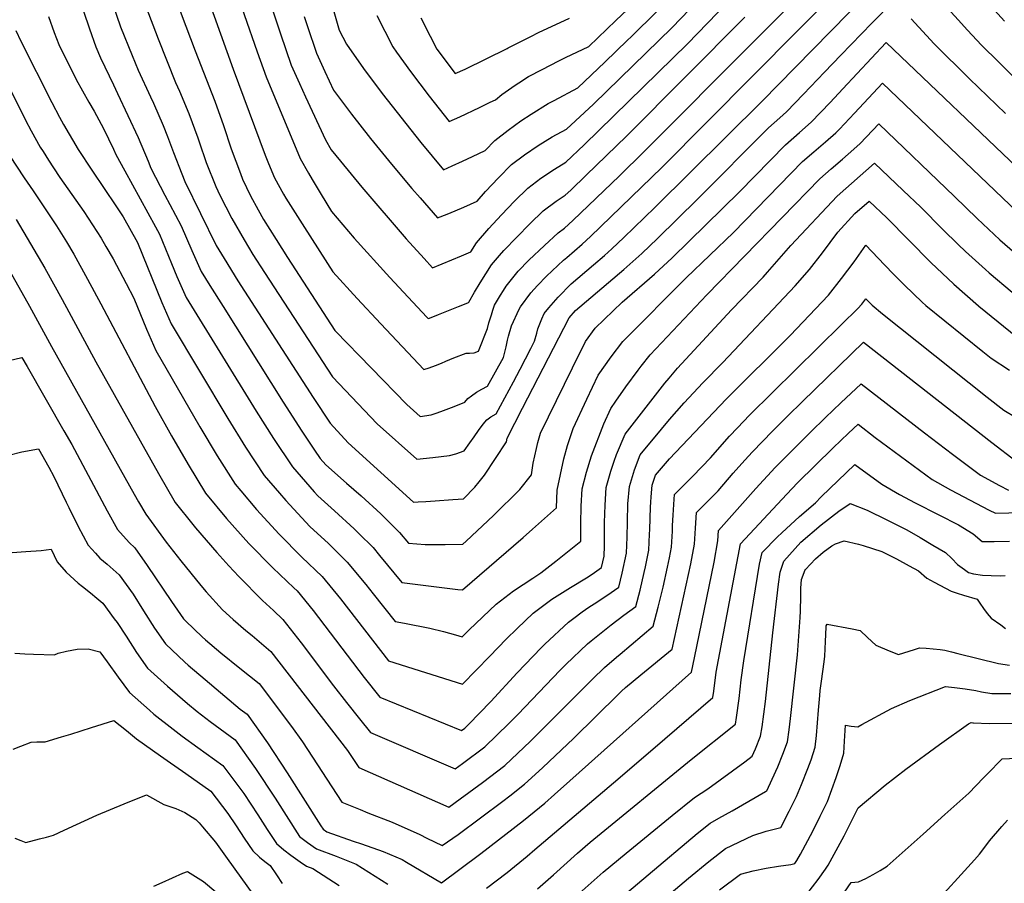
# Model space of a CAD drawing. Units: inches. Extents: x 2619970 to 2625438, y 1491062 to 1496568.
# Drawn here: x 2624016 to 2624475, y 1492981 to 1493383 of the extents above; entities that cross this region are included whole.
import ezdxf

# ---------------------------------------------------------------- set-up
doc = ezdxf.new("R2010")
doc.units = ezdxf.units.IN
doc.header["$MEASUREMENT"] = 0
doc.layers.add('tile_2735_13_contour_10ft', color=202, linetype='Continuous')

msp = doc.modelspace()

# ---------------------------------------------------------------- linework, layer by layer
at = {"layer": 'tile_2735_13_contour_10ft'}
for points, elevation in [([(2624096.62, 1493454.23), (2624125.2, 1493371.96), (2624126.42, 1493368.5), (2624130.65, 1493356.72), (2624146.58, 1493318.68), (2624150.44, 1493311.96), (2624152.16, 1493308.97), (2624156.28, 1493302.01), (2624161.13, 1493293.97), (2624171.64, 1493281.64), (2624188.37, 1493263.29), (2624196.88, 1493254.12), (2624205.55, 1493244.82), (2624206.21, 1493244.12), (2624206.74, 1493244.33), (2624210.92, 1493246.01), (2624215.61, 1493247.9), (2624220.29, 1493249.79), (2624222.31, 1493250.61), (2624224.97, 1493251.69), (2624225.14, 1493251.82), (2624227.82, 1493256.47), (2624230.42, 1493260.74), (2624233.06, 1493264.97), (2624235.7, 1493269.19), (2624239.38, 1493273.55), (2624241.4, 1493275.9), (2624253.52, 1493288.35), (2624259.79, 1493294.29), (2624265.89, 1493298.92), (2624270.03, 1493301.65), (2624272.59, 1493304.06), (2624279.85, 1493310.97), (2624298.66, 1493329.17), (2624353.75, 1493384.6)], 8780), ([(2624088.83, 1493434.65), (2624115.35, 1493360.36), (2624130.23, 1493320.35), (2624131.78, 1493316.47), (2624134.64, 1493309.76), (2624138.83, 1493302.15), (2624139.93, 1493300.3), (2624148.48, 1493286.59), (2624161.75, 1493266), (2624173.14, 1493253.5), (2624184.06, 1493241.67), (2624204.23, 1493220.37), (2624206.69, 1493221.18), (2624209.6, 1493222.26), (2624212.42, 1493223.43), (2624214.43, 1493224.27), (2624218.19, 1493225.8), (2624223.83, 1493228.08), (2624225.46, 1493228), (2624227.68, 1493228.19), (2624229.6, 1493228.91), (2624233.79, 1493239.59), (2624234.45, 1493242.12), (2624235.65, 1493245.95), (2624236.35, 1493248.1), (2624237.1, 1493250.43), (2624239.92, 1493255.06), (2624241.29, 1493257.29), (2624242.53, 1493259.32), (2624248.06, 1493266.27), (2624253.13, 1493271.34), (2624260.44, 1493278.27), (2624266.75, 1493284.13), (2624269.69, 1493286.27), (2624273.55, 1493289.85), (2624295.27, 1493310.62), (2624306.8, 1493321.93), (2624409.74, 1493425.5)], 8790), ([(2624086.23, 1493399.06), (2624097.55, 1493368.9), (2624106.77, 1493345.44), (2624110.85, 1493334.06), (2624114.4, 1493323.26), (2624118.67, 1493311.7), (2624119.74, 1493309.11), (2624123.39, 1493301.34), (2624126.93, 1493294.79), (2624129.51, 1493290.27), (2624135.29, 1493280.95), (2624140.59, 1493272.62), (2624162.72, 1493238.63), (2624162.79, 1493238.55), (2624162.98, 1493238.36), (2624196.29, 1493204.1), (2624202.45, 1493198.55), (2624207.51, 1493199.27), (2624210.39, 1493200.25), (2624213.32, 1493201.3), (2624218.24, 1493203.2), (2624223.3, 1493205.19), (2624224.6, 1493206.9), (2624226.32, 1493208.22), (2624228.75, 1493209.85), (2624231.23, 1493211.33), (2624233.77, 1493212.62), (2624241.24, 1493226), (2624242.46, 1493231.01), (2624243.2, 1493234.04), (2624243.66, 1493236), (2624245.07, 1493240.73), (2624248.57, 1493248.47), (2624249.25, 1493249.61), (2624254.01, 1493256.21), (2624257.18, 1493259.62), (2624261.28, 1493263.87), (2624269.27, 1493271.3), (2624270.76, 1493272.68), (2624277.86, 1493278.77), (2624281.84, 1493282.47), (2624315.02, 1493314.61), (2624420.68, 1493421.12)], 8800), ([(2624148.37, 1493384.96), (2624149.96, 1493380.18), (2624154.12, 1493367.81), (2624158.07, 1493359.27), (2624162.14, 1493350.59), (2624170.47, 1493339.41), (2624179.36, 1493327.98), (2624189.11, 1493316.11), (2624198.63, 1493304.83), (2624202.41, 1493300.43), (2624210.51, 1493291.05), (2624214.97, 1493292.82), (2624218.81, 1493294.41), (2624222.72, 1493296.08), (2624229.01, 1493298.86), (2624232.91, 1493303.32), (2624238.89, 1493309.69), (2624245.01, 1493315.87), (2624251.11, 1493320.49), (2624257.42, 1493324.8), (2624263.97, 1493328.77), (2624270.69, 1493332.41), (2624283.21, 1493344.1), (2624295.51, 1493355.94), (2624319.92, 1493379.85), (2624360.58, 1493422.25)], 8760), ([(2624439.48, 1493421.73), (2624474.79, 1493382.79)], 8800), ([(2624074.55, 1493389.58), (2624080.38, 1493374.49), (2624088.47, 1493354.19), (2624090.26, 1493350.18), (2624094.68, 1493339.73), (2624098.83, 1493328.38), (2624099.49, 1493326.44), (2624102.75, 1493316.93), (2624107.23, 1493305.74), (2624109.07, 1493301.69), (2624114.65, 1493290.73), (2624120.37, 1493280.81), (2624124.53, 1493273.99), (2624129.93, 1493265.63), (2624161.58, 1493216.99), (2624182.48, 1493195.1), (2624200.87, 1493178.61), (2624208.42, 1493179.37), (2624216.13, 1493180.29), (2624219.05, 1493181.2), (2624222.95, 1493182.52), (2624225.63, 1493186.23), (2624227.67, 1493189.09), (2624229.7, 1493192.01), (2624231.82, 1493194.88), (2624233.51, 1493197.03), (2624235.35, 1493198.32), (2624237.84, 1493199.76), (2624246, 1493214.72), (2624249.09, 1493220.6), (2624254.02, 1493230.15), (2624255.77, 1493233.58), (2624256.82, 1493237.33), (2624257.32, 1493239.3), (2624259.12, 1493244.08), (2624260.17, 1493246.49), (2624262.34, 1493249.21), (2624266.74, 1493254.15), (2624272.79, 1493260.31), (2624283.23, 1493269.14), (2624288.29, 1493273.53), (2624291.81, 1493276.65), (2624297.42, 1493281.97), (2624311.77, 1493295.93), (2624361.77, 1493345.4), (2624377.21, 1493361.2), (2624427.08, 1493412.01), (2624453.05, 1493383.28), (2624457.47, 1493378.52), (2624463.96, 1493371.62), (2624472.11, 1493363.56), (2624480.37, 1493355.42)], 8810), ([(2624052.95, 1493409.35), (2624062.88, 1493380.11), (2624068.33, 1493366.66), (2624071.09, 1493359.84), (2624076.79, 1493347.4), (2624078.16, 1493344.46), (2624082.73, 1493334.08), (2624084.69, 1493329.03), (2624087.5, 1493321.61), (2624091.41, 1493311.57), (2624092.83, 1493308.05), (2624107.44, 1493278.24), (2624111.13, 1493272.18), (2624117.5, 1493261.79), (2624152.59, 1493207.31), (2624160.44, 1493195.38), (2624168.9, 1493186.24), (2624199.28, 1493158.67), (2624201.55, 1493158.71), (2624205.01, 1493158.9), (2624209.48, 1493159.16), (2624217.71, 1493159.82), (2624222.62, 1493160.23), (2624227.97, 1493165.59), (2624229.96, 1493168.09), (2624232.35, 1493171.18), (2624242.67, 1493186.65), (2624243.06, 1493188.4), (2624250.2, 1493202.41), (2624271.8, 1493244.5), (2624274.81, 1493247.94), (2624297.35, 1493266.99), (2624305.74, 1493274.53), (2624312.99, 1493281.49), (2624331.66, 1493299.81), (2624364.75, 1493333.04), (2624369.96, 1493337.73), (2624373.13, 1493340.53), (2624381.08, 1493348.73), (2624390.89, 1493358.91), (2624398.45, 1493366.93), (2624412.88, 1493381.75), (2624423.32, 1493392.39)], 8820), ([(2624155.36, 1493411.48), (2624164.76, 1493378.59), (2624168.15, 1493371.94), (2624176.05, 1493360.6), (2624184.69, 1493349.05), (2624202.75, 1493326.16), (2624213.25, 1493313.49), (2624217.43, 1493315.29), (2624222.14, 1493317.44), (2624226.85, 1493319.64), (2624232.69, 1493322.41), (2624237.24, 1493327.2), (2624243.4, 1493331.92), (2624249.37, 1493336.33), (2624254.13, 1493339.44), (2624262.11, 1493344.39), (2624264.84, 1493345.82), (2624275.85, 1493351.68), (2624288.43, 1493363.61), (2624299.08, 1493373.89), (2624300.71, 1493375.48), (2624312.93, 1493387.41)], 8750), ([(2624129.3, 1493401.18), (2624137.31, 1493376.8), (2624142.37, 1493362.26), (2624146.21, 1493353.67), (2624149.05, 1493347.41), (2624158.27, 1493327.42), (2624160.96, 1493322.77), (2624165.27, 1493317.45), (2624175.23, 1493305.43), (2624195.97, 1493281.37), (2624204.24, 1493272.19), (2624208.19, 1493267.87), (2624221.75, 1493273.44), (2624226.11, 1493275.29), (2624228.65, 1493279.37), (2624234.39, 1493286.07), (2624240.31, 1493292.53), (2624246.33, 1493298.84), (2624252.54, 1493304.88), (2624258.64, 1493309.5), (2624264.97, 1493313.79), (2624270.36, 1493317.03), (2624278.9, 1493325.18), (2624326.98, 1493372.19), (2624359.47, 1493405.84)], 8770), ([(2624182.33, 1493385.32), (2624189.67, 1493370.82), (2624191.43, 1493368.34), (2624197.89, 1493359.32), (2624206.67, 1493347.79), (2624215.99, 1493335.94), (2624220.93, 1493338.19), (2624230.09, 1493342.51), (2624235.09, 1493344.95), (2624237.5, 1493346.15), (2624240.55, 1493348.55), (2624246.69, 1493352.91), (2624248.44, 1493354.05), (2624253, 1493357.01), (2624259.29, 1493360.26), (2624267.07, 1493364.26), (2624270.19, 1493365.73), (2624281.03, 1493370.96), (2624293.69, 1493383.08), (2624304.3, 1493393.33)], 8740), ([(2624029.24, 1493384.88), (2624031.89, 1493377.47), (2624034.15, 1493371.84), (2624042.12, 1493355.58), (2624048.06, 1493345.05), (2624050.52, 1493340.75), (2624054.87, 1493332.77), (2624059.52, 1493323.11), (2624060.59, 1493320.67), (2624064.89, 1493313.04), (2624079.12, 1493286.97), (2624081.02, 1493283.47), (2624086.63, 1493269.81), (2624089.05, 1493263.81), (2624093.45, 1493253.95), (2624126.04, 1493200.96), (2624134.07, 1493188.24), (2624142.91, 1493175.1), (2624153.11, 1493163.45), (2624154.81, 1493161.64), (2624162.6, 1493154.59), (2624171.72, 1493146.14), (2624173.85, 1493144.05), (2624180.49, 1493137.5), (2624183.52, 1493133.79), (2624193.89, 1493121.21), (2624219.99, 1493117.91), (2624222.11, 1493117.76), (2624250.38, 1493142.18), (2624254.73, 1493146.02), (2624265.9, 1493155.96), (2624266.23, 1493164.24), (2624269.31, 1493178.83), (2624271.13, 1493185.02), (2624273.75, 1493193.01), (2624280.1, 1493206.62), (2624285.34, 1493217.8), (2624291.41, 1493226.34), (2624296.83, 1493233.45), (2624307.83, 1493244.56), (2624316.1, 1493252.85), (2624326.44, 1493263.12), (2624348.43, 1493284.3), (2624380.63, 1493317.27), (2624385.93, 1493321.86), (2624391.24, 1493326.45), (2624396.06, 1493330.69), (2624397.77, 1493332.47), (2624404.83, 1493339.92), (2624417.85, 1493353.86), (2624487.82, 1493287.07)], 8840), ([(2624045.6, 1493387.46), (2624048.43, 1493379.22), (2624051.33, 1493370.72), (2624053.43, 1493365.59), (2624059.52, 1493353.02), (2624061.45, 1493349.1), (2624070.99, 1493328.53), (2624075.74, 1493317.47), (2624077, 1493314.25), (2624083.48, 1493301.71), (2624085.88, 1493297.24), (2624091.16, 1493287.34), (2624096.01, 1493275.87), (2624100.45, 1493266.09), (2624104.47, 1493259.53), (2624110.58, 1493249.77), (2624138.59, 1493205.28), (2624147.35, 1493191.66), (2624153.21, 1493182.89), (2624155.8, 1493179.03), (2624158.53, 1493175.94), (2624168.14, 1493167.47), (2624174.88, 1493161.59), (2624184.07, 1493153.18), (2624192.8, 1493144.52), (2624197.01, 1493139.48), (2624204.81, 1493138.88), (2624214.16, 1493138.89), (2624222.36, 1493138.99), (2624223.86, 1493140.37), (2624236.59, 1493152.43), (2624248.84, 1493164.51), (2624254.38, 1493171.34), (2624255.17, 1493176.71), (2624256.64, 1493183.68), (2624257.35, 1493186.44), (2624258.58, 1493190.73), (2624273.43, 1493221.13), (2624279.43, 1493233.4), (2624284.02, 1493239.7), (2624296.58, 1493251.85), (2624311.56, 1493264.83), (2624319.8, 1493272.39), (2624351.17, 1493303.23), (2624372.67, 1493325.18), (2624379.12, 1493330.88), (2624384.56, 1493335.62), (2624393.43, 1493344.82), (2624399.45, 1493351.18), (2624419.38, 1493372.57), (2624419.49, 1493372.69), (2624419.57, 1493372.77), (2624484.06, 1493311.29)], 8830), ([(2624202.76, 1493384.25), (2624207.13, 1493375.73), (2624210.23, 1493369.75), (2624218.73, 1493358.39), (2624223.42, 1493360.29), (2624243.06, 1493369.99), (2624243.45, 1493370.25), (2624253.98, 1493375.59), (2624257.58, 1493377.42), (2624272.07, 1493384.09)], 8730), ([(2624431.17, 1493383.77), (2624441.98, 1493372.11), (2624458.41, 1493355.92), (2624475.21, 1493339.71)], 8820), ([(2624014.08, 1493378.34), (2624016.39, 1493373.45), (2624030.82, 1493344.8), (2624034.34, 1493338), (2624036.29, 1493334.57), (2624043.09, 1493322.91), (2624049.49, 1493313.27), (2624055.53, 1493304.36), (2624060.33, 1493297.16), (2624064.05, 1493291.56), (2624070.7, 1493279.53), (2624082.09, 1493251.72), (2624086.43, 1493241.77), (2624112.83, 1493197.6), (2624121.13, 1493184.29), (2624129.7, 1493171.07), (2624136.84, 1493162.79), (2624139.78, 1493159.39), (2624151.09, 1493147.33), (2624159.69, 1493139.28), (2624168.5, 1493130.66), (2624177.08, 1493120.22), (2624180.47, 1493115.91), (2624190.77, 1493102.94), (2624195.13, 1493102.19), (2624206.98, 1493099.95), (2624213.26, 1493098.28), (2624218.96, 1493096.76), (2624222.09, 1493095.83), (2624225.33, 1493099.08), (2624237.89, 1493111.11), (2624245.99, 1493117.3), (2624254.89, 1493123.28), (2624258.71, 1493125.66), (2624265.68, 1493131.13), (2624277.26, 1493140.52), (2624277.24, 1493148.6), (2624277.51, 1493156.71), (2624277.96, 1493164.83), (2624279.88, 1493172.52), (2624282.28, 1493180.24), (2624288.06, 1493195.17), (2624291.24, 1493202.2), (2624293.65, 1493205.73), (2624298.29, 1493212.28), (2624304.05, 1493220.17), (2624305.47, 1493222), (2624309.67, 1493227.19), (2624336.09, 1493255.24), (2624388.67, 1493309.28), (2624393.95, 1493313.89), (2624399.3, 1493318.44), (2624404.56, 1493323.08), (2624407.51, 1493325.77), (2624416.14, 1493334.95), (2624451.44, 1493301.09), (2624461.94, 1493290.79), (2624472.58, 1493280.92), (2624483.03, 1493271.75)], 8850), ([(2624000.76, 1493372.29), (2624018.61, 1493336.56), (2624021.27, 1493331.56), (2624025.45, 1493324.03), (2624026.73, 1493321.96), (2624029.21, 1493318.03), (2624031.53, 1493314.42), (2624034.62, 1493309.96), (2624045.67, 1493294.07), (2624053.77, 1493281.63), (2624056.02, 1493277.76), (2624059.38, 1493271.99), (2624065.46, 1493260.53), (2624069.07, 1493253.71), (2624074.92, 1493239.29), (2624079.23, 1493229.28), (2624099.84, 1493193.64), (2624107.86, 1493180.25), (2624116.26, 1493166.97), (2624118.85, 1493163.87), (2624126.11, 1493155.22), (2624136.77, 1493143.72), (2624147.37, 1493133.03), (2624156.72, 1493123.94), (2624165.28, 1493113.5), (2624187.65, 1493084.67), (2624222.11, 1493073.79), (2624234.89, 1493086.86), (2624242.52, 1493094.82), (2624247.67, 1493099.8), (2624255.07, 1493106.85), (2624263.75, 1493113.35), (2624272.49, 1493118.91), (2624280, 1493123.33), (2624282.53, 1493125.01), (2624286.96, 1493128.19), (2624288.15, 1493133.39), (2624288.38, 1493138.33), (2624288.41, 1493144.9), (2624288.39, 1493149.17), (2624288.57, 1493157.27), (2624289.17, 1493165.4), (2624291.29, 1493173.1), (2624292.9, 1493177.71), (2624293.99, 1493180.83), (2624297.89, 1493190.26), (2624316.5, 1493214.1), (2624318.44, 1493216.44), (2624322.35, 1493221.01), (2624347.47, 1493248.26), (2624362.24, 1493263.47), (2624364.25, 1493265.79), (2624375.19, 1493278.26), (2624396.77, 1493301.22), (2624414.16, 1493316.49), (2624427.51, 1493303.89), (2624435.72, 1493296.11), (2624445.96, 1493285.73), (2624453.08, 1493278.72), (2624456.56, 1493275.46), (2624465.79, 1493267.09), (2624467.58, 1493265.52), (2624478.31, 1493256.46)], 8860), ([(2624007.86, 1493325.16), (2624017.95, 1493309.68), (2624022.08, 1493303.73), (2624032.97, 1493287.42), (2624037.61, 1493279.93), (2624041, 1493274.19), (2624047.51, 1493262.5), (2624053.64, 1493251.08), (2624079.01, 1493203.13), (2624086.52, 1493189.58), (2624094.36, 1493176.13), (2624102.47, 1493162.77), (2624112.14, 1493150.97), (2624122.63, 1493139.41), (2624133.82, 1493128.07), (2624143.64, 1493118.73), (2624145.1, 1493117.32), (2624152.61, 1493108.11), (2624176.36, 1493076.95), (2624183.63, 1493067.75), (2624221.76, 1493052.27), (2624223.26, 1493053.37), (2624224.93, 1493055.01), (2624235.36, 1493065.79), (2624247.69, 1493079.14), (2624258.75, 1493090.79), (2624260.47, 1493092.43), (2624271.51, 1493102.77), (2624274, 1493104.62), (2624277.86, 1493107.46), (2624280.98, 1493109.67), (2624283.58, 1493111.31), (2624289.35, 1493115.1), (2624294.96, 1493119.07), (2624296.51, 1493125.51), (2624298.56, 1493134.79), (2624298.9, 1493142.26), (2624299.05, 1493149.5), (2624299.28, 1493157.82), (2624299.98, 1493165.95), (2624302.38, 1493173.67), (2624305.03, 1493180.72), (2624314.85, 1493192.68), (2624318.57, 1493197.07), (2624325.4, 1493204.91), (2624334.11, 1493214.18), (2624343.49, 1493223.75), (2624377.22, 1493259.36), (2624383.78, 1493266.97), (2624389.88, 1493274.71), (2624397.01, 1493284.35), (2624405.01, 1493293.04), (2624411.64, 1493298.86), (2624419.93, 1493291.11), (2624440.39, 1493270.34), (2624451.15, 1493260.12), (2624462.57, 1493250.16), (2624462.83, 1493249.94), (2624483.18, 1493233.36)], 8870), ([(2624014.14, 1493290.27), (2624027.6, 1493267.64), (2624035.66, 1493253.02), (2624051.29, 1493224), (2624080.49, 1493171.91), (2624088.26, 1493158.44), (2624096.49, 1493148.14), (2624097.75, 1493146.58), (2624107.7, 1493135.14), (2624113.27, 1493129.01), (2624118, 1493123.91), (2624128.91, 1493112.82), (2624134.04, 1493108.08), (2624138.44, 1493103.91), (2624146.94, 1493093.07), (2624162.05, 1493073.06), (2624168.19, 1493065.3), (2624174.2, 1493057.73), (2624179.29, 1493051.33), (2624218.75, 1493034.42), (2624222.16, 1493036.9), (2624232.6, 1493044.6), (2624243.76, 1493055.49), (2624247.97, 1493059.7), (2624267.69, 1493080.39), (2624270.35, 1493083), (2624280.35, 1493092.55), (2624282.16, 1493094.02), (2624291.37, 1493101.45), (2624297.4, 1493105.92), (2624302.96, 1493109.95), (2624304.89, 1493117.63), (2624306.8, 1493125.81), (2624307.37, 1493128.42), (2624309.05, 1493136.21), (2624309.35, 1493143.66), (2624309.41, 1493145.87), (2624309.74, 1493156.29), (2624309.89, 1493158.57), (2624310.06, 1493161.04), (2624310.57, 1493166.49), (2624312.17, 1493171.19), (2624318.61, 1493178.73), (2624345.02, 1493206.63), (2624374.91, 1493236.3), (2624392.76, 1493255.1), (2624398.84, 1493262.84), (2624404.62, 1493270.67), (2624410.09, 1493278.39), (2624418.86, 1493269.13), (2624423.21, 1493264.64), (2624428.08, 1493259.67), (2624436.33, 1493251.82), (2624438.07, 1493250.22), (2624464.59, 1493228.84), (2624468.47, 1493225.76), (2624477.11, 1493220.12)], 8880), ([(2624007.12, 1493273.75), (2624020.41, 1493249.88), (2624030.73, 1493231.08), (2624069.16, 1493162.3), (2624071.21, 1493158.73), (2624074.58, 1493152.96), (2624084.02, 1493140.02), (2624090.9, 1493131.23), (2624100.29, 1493119.78), (2624102.79, 1493116.85), (2624110.39, 1493108.51), (2624115.38, 1493103.99), (2624121.29, 1493098.8), (2624124.14, 1493096.49), (2624132.9, 1493088.98), (2624168.59, 1493042.92), (2624173.91, 1493035), (2624215.75, 1493016.57), (2624221.1, 1493020.4), (2624231.47, 1493028), (2624241.84, 1493035.93), (2624253.83, 1493047.28), (2624282.74, 1493076.14), (2624288.29, 1493081.58), (2624293.98, 1493086.37), (2624295.64, 1493087.78), (2624310.96, 1493100.83), (2624313.33, 1493109.76), (2624315.6, 1493119.08), (2624317.72, 1493128.37), (2624318.59, 1493132.61), (2624319.62, 1493137.63), (2624319.98, 1493145.1), (2624320.05, 1493147.82), (2624320.33, 1493152.56), (2624320.83, 1493160.04), (2624320.98, 1493162.24), (2624322.47, 1493163.77), (2624327.56, 1493168.91), (2624329.45, 1493170.79), (2624337.71, 1493179.26), (2624346.64, 1493189.43), (2624350.27, 1493193.3), (2624355.86, 1493199.14), (2624398.8, 1493241.36), (2624406.39, 1493248.86), (2624408.25, 1493250.85), (2624410.1, 1493253.33), (2624413.07, 1493250.33), (2624417.85, 1493246.39), (2624466.6, 1493207.56), (2624474.35, 1493201.53), (2624480.15, 1493198.02)], 8890), ([(2624010.9, 1493224.63), (2624016.88, 1493226.08), (2624019.33, 1493221.81), (2624036.45, 1493191.89), (2624040.14, 1493185.41), (2624056.62, 1493154.55), (2624061.45, 1493145.92), (2624066.81, 1493139.86), (2624069.5, 1493137.36), (2624075.27, 1493129.18), (2624086.55, 1493112.35), (2624092.15, 1493104.32), (2624092.28, 1493104.15), (2624093.24, 1493103.19), (2624100.81, 1493095.84), (2624102.4, 1493094.4), (2624109.58, 1493088.37), (2624118.49, 1493081.27), (2624127.36, 1493074.05), (2624142.45, 1493054.15), (2624147.57, 1493046.88), (2624165.96, 1493018.86), (2624174.51, 1493015.37), (2624178.09, 1493013.92), (2624189.47, 1493009.47), (2624202.22, 1493003.8), (2624205.58, 1493002.11), (2624212.74, 1492998.72), (2624220.09, 1493003.84), (2624230.6, 1493011.47), (2624240.94, 1493019.27), (2624244.22, 1493021.81), (2624251.13, 1493027.21), (2624259.37, 1493034.8), (2624262.59, 1493037.8), (2624273.91, 1493048.54), (2624294.83, 1493069.23), (2624296.23, 1493070.61), (2624298.14, 1493072.28), (2624305.29, 1493078.22), (2624319.9, 1493090.19), (2624328.53, 1493129.83), (2624330.28, 1493139.07), (2624330.79, 1493146.55), (2624331.25, 1493153.81), (2624336.19, 1493158.77), (2624339.78, 1493162.3), (2624341.29, 1493163.84), (2624348.36, 1493172.15), (2624353.77, 1493178.2), (2624357.28, 1493182.07), (2624366.66, 1493191.67), (2624373.57, 1493198.64), (2624380.62, 1493205.52), (2624409.08, 1493233.24), (2624468.74, 1493186.37), (2624480.13, 1493177.7)], 8900), ([(2624010.71, 1493180.51), (2624016.84, 1493182.02), (2624024.6, 1493183.47), (2624029.49, 1493174.94), (2624031.82, 1493170.59), (2624037.54, 1493158.62), (2624038.69, 1493156.16), (2624043.16, 1493147.34), (2624047.73, 1493138.58), (2624051.13, 1493134.83), (2624053.22, 1493132.58), (2624056.66, 1493129.76), (2624062.26, 1493124.81), (2624068.71, 1493115.76), (2624073.52, 1493107.96), (2624078.65, 1493099.9), (2624083.72, 1493092.55), (2624092.81, 1493084.02), (2624094.38, 1493082.63), (2624102.25, 1493075.96), (2624118.58, 1493062.22), (2624121.8, 1493059.79), (2624131.3, 1493046.41), (2624140.51, 1493032.44), (2624156.14, 1493007.88), (2624157.18, 1493006.26), (2624158.9, 1493004.99), (2624171.25, 1493000.71), (2624175.14, 1492999.47), (2624185.17, 1492995.88), (2624194.06, 1492992.17), (2624196.14, 1492990.86), (2624212.36, 1492981.29), (2624220.93, 1492987.59), (2624230.64, 1492994.89), (2624250.53, 1493010.27), (2624260.57, 1493018.34), (2624265.11, 1493022.36), (2624272.26, 1493028.72), (2624328.88, 1493079.48), (2624330.34, 1493086.06), (2624339.37, 1493130.66), (2624341.2, 1493140.54), (2624341.51, 1493145.37), (2624358.81, 1493164.93), (2624367.84, 1493174.76), (2624369.89, 1493176.86), (2624377.31, 1493184.3), (2624384.32, 1493191.21), (2624391.37, 1493198.08), (2624398.51, 1493204.9), (2624407.92, 1493213.81), (2624437.47, 1493190.88), (2624450.52, 1493181.02), (2624463.59, 1493171.16), (2624472.37, 1493166.41), (2624476.55, 1493164.22)], 8910), ([(2624233.35, 1492978.74), (2624243, 1492986.1), (2624252.25, 1492993.73), (2624255.92, 1492996.78), (2624294.61, 1493029.6), (2624316.46, 1493048.29), (2624338.84, 1493067.63), (2624339.25, 1493070.62), (2624340.4, 1493079.38), (2624351.68, 1493139.21), (2624373.26, 1493162.32), (2624378.25, 1493167.57), (2624394.89, 1493183.89), (2624402.01, 1493190.72), (2624406.46, 1493194.91), (2624414.45, 1493188.8), (2624441.01, 1493169.12), (2624449.53, 1493164.35), (2624467.62, 1493154.89), (2624470.5, 1493153.43), (2624488.95, 1493153.95)], 8920), ([(2624257.17, 1492978.49), (2624264.51, 1492985), (2624275.75, 1492995.08), (2624281.67, 1493000.16), (2624328.72, 1493038.66), (2624349.3, 1493055.21), (2624349.83, 1493058.36), (2624351.08, 1493067.17), (2624352.09, 1493075.87), (2624353.2, 1493084.62), (2624360.57, 1493129.8), (2624361.76, 1493135.2), (2624368.93, 1493142.43), (2624370.91, 1493144.36), (2624379.22, 1493151.96), (2624386.63, 1493158.34), (2624389.35, 1493161.15), (2624404.93, 1493176.12), (2624417.52, 1493166.99), (2624425.82, 1493162.2), (2624433.15, 1493158.36), (2624444.19, 1493152.74), (2624453.29, 1493147.99), (2624460.15, 1493143.91), (2624464.29, 1493140.34), (2624469.84, 1493140.29), (2624477.03, 1493140.41)], 8930), ([(2624272.29, 1492972.59), (2624287.77, 1492986.29), (2624298.44, 1492995.14), (2624319.92, 1493012.67), (2624330.29, 1493020.98), (2624336.48, 1493025), (2624353.71, 1493037.68), (2624357.2, 1493040.27), (2624358.7, 1493043.7), (2624361.02, 1493049.54), (2624361.73, 1493053.92), (2624363.3, 1493065.8), (2624366.77, 1493097.72), (2624369.47, 1493120.38), (2624370.14, 1493125.99), (2624371.83, 1493131.19), (2624379.74, 1493139.9), (2624389.23, 1493147.98), (2624397.59, 1493154.47), (2624402.79, 1493157.98), (2624410.66, 1493154.91), (2624419.86, 1493150.43), (2624429.27, 1493145.71), (2624435.47, 1493142.14), (2624441.37, 1493138.65), (2624447.26, 1493135.16), (2624450.11, 1493132.43), (2624452.77, 1493129.62), (2624456.13, 1493127.18), (2624457.98, 1493125.87), (2624460.32, 1493125.24), (2624464.48, 1493124.61), (2624468.57, 1493124.38), (2624472.65, 1493124.25), (2624474.99, 1493124.41)], 8940), ([(2624012.32, 1493135.12), (2624018.72, 1493135.58), (2624025.8, 1493136.14), (2624030.54, 1493136.67), (2624033.37, 1493130.89), (2624037.54, 1493125.95), (2624043.08, 1493120.88), (2624045.09, 1493119.29), (2624048.9, 1493116.32), (2624051.81, 1493113.96), (2624054.6, 1493111.56), (2624059.92, 1493104.28), (2624061.23, 1493102.47), (2624065.39, 1493096.14), (2624070.29, 1493088.56), (2624075.38, 1493081.24), (2624084.64, 1493072.94), (2624094.07, 1493064.88), (2624098.61, 1493061.07), (2624104.61, 1493056.46), (2624116.18, 1493047.84), (2624125.72, 1493034.55), (2624134.96, 1493020.63), (2624146.24, 1493002.91), (2624149.98, 1493000.04), (2624154.17, 1492997.03), (2624163.37, 1492993.67), (2624166.36, 1492992.49), (2624172.6, 1492989.99), (2624187.38, 1492980.57)], 8920), ([(2624285.78, 1492965.7), (2624331.46, 1493004.18), (2624337.51, 1493009.1), (2624341.54, 1493011.42), (2624347.81, 1493014.84), (2624363.29, 1493023.74), (2624363.9, 1493024.14), (2624366.52, 1493029.52), (2624369.04, 1493035.31), (2624371.42, 1493041.14), (2624373.57, 1493047.01), (2624374.32, 1493052.53), (2624374.95, 1493057.84), (2624378.25, 1493087.46), (2624379.51, 1493104.91), (2624379.63, 1493107.76), (2624379.83, 1493114.77), (2624379.74, 1493118.59), (2624380.11, 1493122.59), (2624381.83, 1493127.01), (2624381.9, 1493127.19), (2624381.96, 1493127.25), (2624386.7, 1493132.25), (2624390.16, 1493135.24), (2624394.26, 1493138.2), (2624396.03, 1493139.18), (2624399.93, 1493140.64), (2624406.65, 1493139.04), (2624408.81, 1493138.42), (2624417.63, 1493135.66), (2624424.4, 1493132.18), (2624430.28, 1493128.96), (2624434.57, 1493126.55), (2624438.49, 1493123.16), (2624441.88, 1493121.28), (2624449.89, 1493117.16), (2624452.72, 1493116.22), (2624455.62, 1493115.34), (2624461.98, 1493113.49), (2624463.25, 1493111.57), (2624464.94, 1493109.13), (2624466.69, 1493106.78), (2624468.52, 1493104.59), (2624472.99, 1493101.4), (2624475.24, 1493099.82)], 8950), ([(2624310.17, 1492968.82), (2624327.53, 1492983.48), (2624336.89, 1492991.12), (2624344.74, 1492997.21), (2624357.39, 1493003.23), (2624363.71, 1493005.25), (2624370.49, 1493007.03), (2624374.36, 1493014.58), (2624377.72, 1493021.51), (2624380.09, 1493027.03), (2624383.06, 1493034.46), (2624384.58, 1493038.49), (2624386.5, 1493044.41), (2624387.07, 1493049.97), (2624388.02, 1493061.72), (2624388.6, 1493068.46), (2624388.8, 1493070.81), (2624389.41, 1493075.27), (2624390.65, 1493084.18), (2624390.99, 1493086.91), (2624391.14, 1493090.29), (2624391.29, 1493093.67), (2624391.58, 1493100.32), (2624391.6, 1493100.52), (2624391.65, 1493100.94), (2624392.01, 1493101.82), (2624403.66, 1493099.61), (2624407.44, 1493098.86), (2624410.83, 1493095.5), (2624414.78, 1493091.99), (2624421.04, 1493089.37), (2624425.39, 1493087.63), (2624432.77, 1493089.93), (2624435.14, 1493090.68), (2624438.22, 1493090.57), (2624441.5, 1493090.3), (2624444.74, 1493089.9), (2624446.96, 1493089.62), (2624449.99, 1493088.83), (2624452.92, 1493088.03), (2624471.85, 1493083.47), (2624477.03, 1493082.66)], 8960), ([(2624013.64, 1493088.25), (2624018.29, 1493087.97), (2624022.34, 1493087.8), (2624032.1, 1493087.46), (2624033.79, 1493088.33), (2624037.58, 1493089.21), (2624042.61, 1493090.13), (2624047.78, 1493090.3), (2624053.24, 1493088.88), (2624056.64, 1493084.29), (2624061.8, 1493077.05), (2624067, 1493069.88), (2624076.31, 1493061.64), (2624078.36, 1493059.9), (2624087.29, 1493052.87), (2624091.52, 1493049.64), (2624098.91, 1493044.34), (2624110.56, 1493035.89), (2624120.21, 1493022.83), (2624126.88, 1493012.86), (2624131.2, 1493006.13), (2624135.49, 1492999.62), (2624138.91, 1492996.65), (2624142.16, 1492994.17), (2624146.57, 1492990.96), (2624149.43, 1492989.08), (2624152.39, 1492987.94), (2624164.68, 1492980.04)], 8930), ([(2624341.87, 1492978.01), (2624351.72, 1492985.24), (2624357.59, 1492986.88), (2624363.59, 1492988.15), (2624369.4, 1492989.08), (2624375.1, 1492989.86), (2624376.97, 1492990.22), (2624377.96, 1492991.6), (2624379.66, 1492994.6), (2624385.38, 1493005.33), (2624388.83, 1493012.25), (2624392.17, 1493019.18), (2624394.26, 1493024.75), (2624396.27, 1493030.33), (2624398.16, 1493035.93), (2624399.87, 1493041.72), (2624400.23, 1493047.32), (2624400.6, 1493054.64), (2624403.33, 1493054.24), (2624406.4, 1493053.92), (2624408.3, 1493054.99), (2624422.07, 1493062.53), (2624430.56, 1493066.14), (2624447.17, 1493072.7), (2624451.48, 1493072.29), (2624456.36, 1493071.65), (2624461.41, 1493070.82), (2624463.93, 1493070.28), (2624468.87, 1493069.52), (2624472.21, 1493069.45), (2624477.61, 1493069.4)], 8970), ([(2624012.78, 1493043.59), (2624016.45, 1493044.91), (2624021.22, 1493046.72), (2624023.77, 1493046.91), (2624027.73, 1493047.01), (2624035.35, 1493049.26), (2624039.62, 1493050.52), (2624049.38, 1493053.64), (2624059.67, 1493056.82), (2624065.58, 1493052.2), (2624070.25, 1493048.41), (2624081.43, 1493040.4), (2624084.52, 1493038.2), (2624093.23, 1493032.26), (2624104.94, 1493023.94), (2624112.79, 1493013.56), (2624116.69, 1493007.79), (2624120.48, 1493001.99), (2624124.42, 1492996.23), (2624127.58, 1492993.18), (2624130.08, 1492991.17), (2624132.5, 1492989.29), (2624135.52, 1492984.99), (2624138.19, 1492980.99)], 8940), ([(2624382.65, 1492975.96), (2624387.89, 1492982.78), (2624391.3, 1492987.63), (2624392.55, 1492989.44), (2624396.29, 1492996.26), (2624399.93, 1493003.09), (2624406.59, 1493016.16), (2624419.05, 1493026.71), (2624428.67, 1493034.2), (2624444.4, 1493045.72), (2624457.92, 1493055.31), (2624459.13, 1493055.89), (2624459.9, 1493055.79), (2624460.31, 1493055.74), (2624467.56, 1493055.54), (2624478.99, 1493055.63)], 8980), ([(2624398.43, 1492974.34), (2624403.23, 1492981.37), (2624406.73, 1492981.71), (2624410.17, 1492983.28), (2624413.52, 1492985.07), (2624416.81, 1492987.02), (2624420.06, 1492989.09), (2624436.86, 1493003.97), (2624446.94, 1493013.02), (2624458.04, 1493023.1), (2624464.96, 1493030.19), (2624466.59, 1493031.95), (2624473.56, 1493038.96), (2624480.46, 1493039.26)], 8990), ([(2624013.52, 1493002.09), (2624016.45, 1493001.02), (2624018.67, 1493000.03), (2624025.15, 1493001.72), (2624028.39, 1493002.6), (2624031.61, 1493003.53), (2624036.5, 1493005.83), (2624051.82, 1493012.78), (2624064.48, 1493018.04), (2624074.91, 1493022.29), (2624083.06, 1493017.74), (2624088.56, 1493015.84), (2624092.86, 1493013.96), (2624097.87, 1493010.76), (2624099.41, 1493009.23), (2624101.09, 1493007.3), (2624107.12, 1493000.26), (2624108.61, 1492997.98), (2624112.47, 1492992.57), (2624128.1, 1492970.93)], 8950), ([(2624440.43, 1492969.56), (2624460.69, 1492991.97), (2624463.09, 1492994.68), (2624464.65, 1492996.63), (2624467.78, 1493000.77), (2624473.49, 1493007.57), (2624476.06, 1493010.43)], 9000), ([(2624078.33, 1492979.68), (2624082.24, 1492981.43), (2624091.91, 1492985.68), (2624093.98, 1492986.58), (2624101.49, 1492981.82), (2624107.26, 1492977.02)], 8960)]:
    msp.add_lwpolyline(points, dxfattribs=dict(at, elevation=elevation))

doc.saveas('drawing.dxf')
